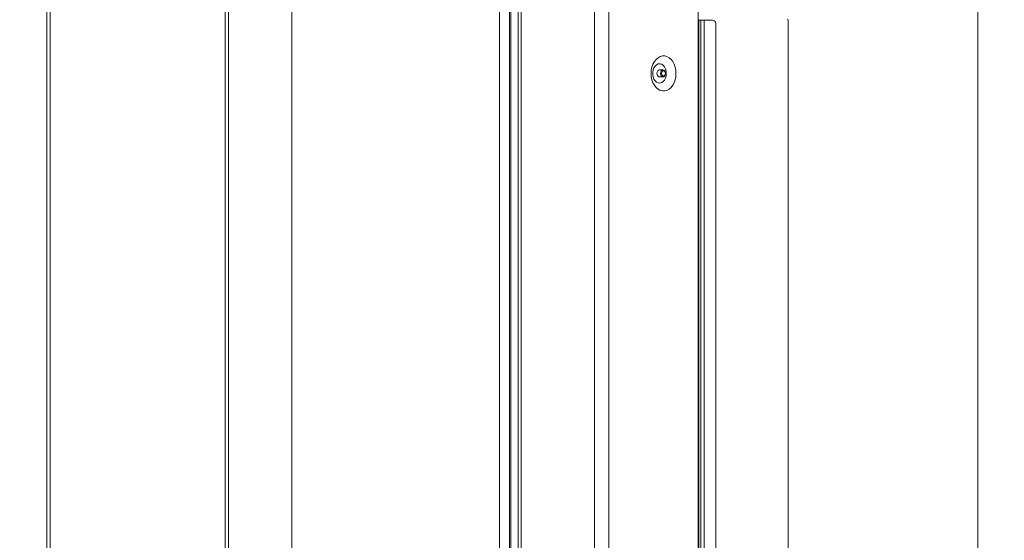
# Model space of a CAD drawing. Extents: x -4031 to -193, y -922 to 2323.
# Drawn here: x -784 to -193, y 975 to 1288 of the extents above; entities that cross this region are included whole.
import ezdxf

# ---------------------------------------------------------------- set-up
doc = ezdxf.new("R2010")
doc.units = 0
doc.header["$LTSCALE"] = 5
doc.layers.add('LAYER14', color=30, linetype='Continuous')
doc.layers.add('SLD-0', color=7, linetype='Continuous')
doc.styles.add('Brunner 2014', font='arial.ttf', dxfattribs={"height": 35})
doc.dimstyles.new('Brunner 2014', dxfattribs={"dimscale": 5, "dimtxt": 35, "dimasz": 5, "dimexe": 3.175, "dimexo": 0, "dimgap": 0.762, "dimtad": 1, "dimdec": 0, "dimrnd": 1e-08, "dimtxsty": 'Brunner 2014', "dimcen": 0.09, "dimdle": 10, "dimclrd": 7, "dimclre": 7, "dimclrt": 7, "dimadec": 1, "dimazin": 2, "dimtfac": 0.666667, "dimtdec": 0, "dimtmove": 0, "dimatfit": 3, "dimldrblk": 'Filled-1', "dimfxl": 1, "dimtolj": 1, "dimlwd": 5, "dimlwe": 5, "dimarcsym": 0})

# ---------------------------------------------------------------- blocks, each defined once
blk = doc.blocks.new('*D96')
at = {"layer": 'Defpoints', "color": 0, "lineweight": 5}
for p in [(-761.99, 2007.24), (-1229.69, 684.95), (-953.94, 684.95)]:
    blk.add_point(p, dxfattribs=at)
at = {"layer": 'SLD-0', "color": 7, "linetype": 'Continuous', "lineweight": 5}
for p, q in [((-761.99, 2007.24), (-1245.56, 2007.24)), ((-1229.69, 1982.24), (-1229.69, 709.95)), ((-953.94, 684.95), (-1245.56, 684.95))]:
    blk.add_line(p, q, dxfattribs=at)
at = {"layer": 'SLD-0', "color": 7, "lineweight": 5}
for points in [[(-1233.86, 1982.24), (-1225.52, 1982.24), (-1229.69, 2007.24)], [(-1233.86, 709.95), (-1225.52, 709.95), (-1229.69, 684.95)]]:
    blk.add_solid(points, dxfattribs=at)
at = {"layer": 'SLD-0', "color": 7, "lineweight": 5, "insert": (-1269.26, 1383.02), "char_height": 35, "attachment_point": 2, "rotation": 90, "style": 'Brunner 2014'}
blk.add_mtext('\\A1;1322', dxfattribs=at)
blk = doc.blocks.new('Filled-1')
at = {"color": 0}
for p, q in [((0, 0), (-1, 0.167)), ((-1, 0.167), (-1, -0.167)), ((-1, 0), (0, 0)), ((-1, -0.167), (0, 0))]:
    blk.add_line(p, q, dxfattribs=at)
at = {"color": 0, "flags": 128}
blk.add_lwpolyline([(-1, -0.167), (0, 0), (-1, 0.167), (-1, -0.167)], dxfattribs=at)
at = {"color": 0}
blk.add_solid([(-1, -0.167), (0, 0), (-1, 0.167), (-1, -0.167)], dxfattribs=at)
blk = doc.blocks.new('*D102')
at = {"layer": 'Defpoints', "color": 0, "lineweight": 5}
for p in [(-505.99, 1983.14), (-444.64, 684.95), (-208.76, 684.95)]:
    blk.add_point(p, dxfattribs=at)
at = {"layer": 'SLD-0', "color": 7, "linetype": 'Continuous', "lineweight": 5}
for p, q in [((-505.99, 1983.14), (-192.89, 1983.14)), ((-208.76, 1958.14), (-208.76, 709.95)), ((-444.64, 684.95), (-192.89, 684.95))]:
    blk.add_line(p, q, dxfattribs=at)
at = {"layer": 'SLD-0', "color": 7, "lineweight": 5}
for points in [[(-212.93, 1958.14), (-204.59, 1958.14), (-208.76, 1983.14)], [(-212.93, 709.95), (-204.59, 709.95), (-208.76, 684.95)]]:
    blk.add_solid(points, dxfattribs=at)
at = {"layer": 'SLD-0', "color": 7, "lineweight": 5, "insert": (-248.31, 1377.6), "char_height": 35, "attachment_point": 2, "rotation": 90, "style": 'Brunner 2014'}
blk.add_mtext('\\A1;1298', dxfattribs=at)

msp = doc.modelspace()

# ---------------------------------------------------------------- linework, layer by layer
at = {"color": 7, "linetype": 'Continuous', "lineweight": 5}
for p, q in [((-438.8, 822), (-438.8, 1723)), ((-430.31, 822), (-430.31, 1723)), ((-484.75, 1578), (-484.75, 822)), ((-482.99, 822), (-482.99, 1578)), ((-495.99, 688.95), (-495.99, 1491.55)), ((-489.99, 688.95), (-489.99, 1491.55)), ((-489.11, 688.95), (-489.11, 1494.05)), ((-767.69, 1404.65), (-767.69, 864.15)), ((-765.69, 1404.65), (-765.69, 864.15)), ((-660.69, 1404.65), (-660.69, 864.15)), ((-658.69, 1404.65), (-658.69, 864.15)), ((-620.59, 1399.65), (-620.59, 869.15)), ((-376.57, 1295.5), (-376.57, 825)), ((-397.79, 1257.6), (-399.91, 1257.6)), ((-399.91, 1253.4), (-397.79, 1253.4))]:
    msp.add_line(p, q, dxfattribs=at)
at = {"color": 7, "linetype": 'Continuous', "lineweight": 5, "flags": 128}
for points in [[(-389.97, 1255.5), (-390.09, 1253.56), (-390.47, 1251.68), (-391.08, 1249.94), (-391.91, 1248.38), (-392.93, 1247.07), (-394.11, 1246.04), (-395.39, 1245.34), (-396.74, 1244.98), (-398.12, 1244.98), (-399.48, 1245.34), (-400.76, 1246.04), (-401.93, 1247.07), (-402.95, 1248.38), (-403.78, 1249.94), (-404.4, 1251.68), (-404.78, 1253.56), (-404.9, 1255.5), (-404.78, 1257.44), (-404.4, 1259.31), (-403.78, 1261.06), (-402.95, 1262.61), (-401.93, 1263.93), (-400.76, 1264.95), (-399.48, 1265.66), (-398.12, 1266.02), (-396.74, 1266.02), (-395.39, 1265.66), (-394.11, 1264.95), (-392.93, 1263.93), (-391.91, 1262.61), (-391.08, 1261.06), (-390.47, 1259.31), (-390.09, 1257.44), (-389.97, 1255.5)], [(-395.83, 1255.5), (-395.96, 1256.93), (-396.33, 1258.28), (-396.94, 1259.45), (-397.72, 1260.37), (-398.65, 1260.99), (-399.65, 1261.26), (-400.67, 1261.17), (-401.65, 1260.72), (-402.51, 1259.94), (-403.21, 1258.89), (-403.7, 1257.62), (-403.96, 1256.22), (-403.96, 1254.78), (-403.7, 1253.38), (-403.21, 1252.11), (-402.51, 1251.05), (-401.65, 1250.28), (-400.67, 1249.83), (-399.65, 1249.74), (-398.65, 1250.01), (-397.72, 1250.63), (-396.94, 1251.55), (-396.33, 1252.72), (-395.96, 1254.06), (-395.83, 1255.5)], [(-399.91, 1257.6), (-400.48, 1257.44), (-400.96, 1256.98), (-401.28, 1256.3), (-401.39, 1255.5), (-401.28, 1254.7), (-400.96, 1254.01), (-400.48, 1253.56), (-399.91, 1253.4), (-399.91, 1253.4)], [(-397.79, 1253.4), (-397.22, 1253.56), (-396.74, 1254.01), (-396.42, 1254.7), (-396.3, 1255.5), (-396.42, 1256.3), (-396.74, 1256.98), (-397.22, 1257.44), (-397.79, 1257.6), (-398.36, 1257.44), (-398.84, 1256.98), (-399.16, 1256.3), (-399.27, 1255.5), (-399.16, 1254.7), (-398.84, 1254.01), (-398.36, 1253.56), (-397.79, 1253.4)], [(-397.43, 1253.9), (-397, 1254.02), (-396.63, 1254.37), (-396.39, 1254.89), (-396.3, 1255.5), (-396.39, 1256.11), (-396.63, 1256.63), (-397, 1256.98), (-397.43, 1257.1), (-397.87, 1256.98), (-398.23, 1256.63), (-398.48, 1256.11), (-398.57, 1255.5), (-398.48, 1254.89), (-398.23, 1254.37), (-397.87, 1254.02), (-397.43, 1253.9)]]:
    msp.add_lwpolyline(points, dxfattribs=at)
at = {"layer": 'LAYER14', "linetype": 'Continuous', "lineweight": 5}
msp.add_line((-322.64, 829.5), (-322.64, 1287.5), dxfattribs=at)
msp.add_arc((-323.14, 1287.5), 0.5, 0, 90, dxfattribs=at)
at = {"layer": 'SLD-0', "linetype": 'Continuous', "lineweight": 5}
for p, q in [((-376.57, 1287.5), (-376.31, 1287.5)), ((-376.31, 1287.5), (-376.31, 829.5)), ((-375.14, 1287.5), (-376.31, 1287.5)), ((-375.14, 1287.5), (-375.14, 829.5)), ((-373.14, 1287.5), (-375.14, 1287.5)), ((-373.14, 1287.5), (-373.14, 829.5)), ((-368.14, 1287.5), (-373.14, 1287.5)), ((-366.14, 1285.5), (-366.14, 831.5))]:
    msp.add_line(p, q, dxfattribs=at)
msp.add_arc((-368.14, 1285.5), 2, 0, 90, dxfattribs=at)

# ---------------------------------------------------------------- dimensions: what is measured, and where the dimension line sits
at = {"layer": 'SLD-0', "color": 7, "lineweight": 5}
for base, p1, p2, picture, middle in [((-1229.69, 684.95), (-761.99, 2007.24), (-953.94, 684.95), '*D96', (-1229.69, 1383.02)), ((-208.76, 684.95), (-505.99, 1983.14), (-444.64, 684.95), '*D102', (-208.76, 1377.6))]:
    dim = msp.add_linear_dim(base=base, p1=p1, p2=p2, angle=90, dimstyle='Brunner 2014', dxfattribs=at)
    dim.commit()
    dim.dimension.update_dxf_attribs({"geometry": picture, "text_midpoint": middle, "dimtype": 160})

doc.saveas('drawing.dxf')
